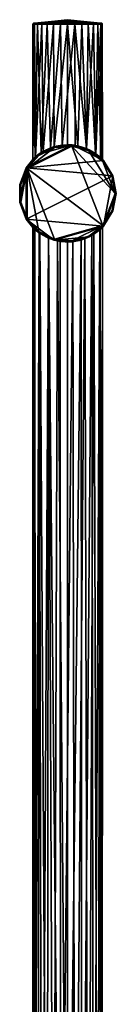
# Model space of a CAD drawing. Extents: x -149 to 149, y -36 to 1150.
# Drawn here: x -14 to 14, y 867 to 1150 of the extents above; entities that cross this region are included whole.
import ezdxf

# ---------------------------------------------------------------- set-up
doc = ezdxf.new("R2010")
doc.units = 0
doc.header["$MEASUREMENT"] = 0

msp = doc.modelspace()

# ---------------------------------------------------------------- linework, layer by layer
for points in [[(-9.9452, 1148.728516, -0.0453), (-9.35, 1110.420044, -2.5467), (-10, 1109.797974, 1.028)], [(-9.5106, 1148.728516, 4.090199), (-10, 1109.797974, 1.028), (-9.2394, 1110.518311, 4.8255)], [(-9.5106, 1148.728516, 4.090199), (-9.9452, 1148.728516, -0.0453), (-10, 1109.797974, 1.028)], [(-9.6195, 1148.977783, -1.195599), (-8.6603, 1148.728516, -4), (-9.9452, 1148.728516, -0.0453)], [(-9.9101, 1148.869751, -0.041599), (-9.6195, 1148.977783, -1.195599), (-9.9452, 1148.728516, -0.0453)], [(-9.6195, 1148.977783, 3.195599), (-9.9452, 1148.728516, -0.0453), (-9.5106, 1148.728516, 4.090199)], [(-9.6195, 1148.977783, 3.195599), (-9.9101, 1148.869751, -0.041599), (-9.9452, 1148.728516, -0.0453)], [(-9.9452, 1148.728516, -0.0453), (-8.6603, 1148.728516, -4), (-9.35, 1110.420044, -2.5467)], [(-9.8129, 1148.977783, -0.031399), (-9.6195, 1148.977783, -1.195599), (-9.9101, 1148.869751, -0.041599)], [(-9.6195, 1148.977783, 3.195599), (-9.8129, 1148.977783, -0.031399), (-9.9101, 1148.869751, -0.041599)], [(-9.8129, 1148.977783, -0.031399), (-9.4859, 1149.026978, 3.1651), (-9.4859, 1149.026978, -1.1651)], [(-9.8129, 1148.977783, -0.031399), (-9.4859, 1149.026978, -1.1651), (-9.6195, 1148.977783, -1.195599)], [(-9.6195, 1148.977783, 3.195599), (-9.4859, 1149.026978, 3.1651), (-9.8129, 1148.977783, -0.031399)], [(-9.6195, 1148.977783, -1.195599), (-9.4859, 1149.026978, -1.1651), (-8.545, 1148.977783, -3.933498)], [(-9.6195, 1148.977783, 3.195599), (-9.5106, 1148.728516, 4.090199), (-9.4859, 1149.026978, 3.1651)], [(-9.6195, 1148.977783, -1.195599), (-8.6296, 1148.869751, -3.9823), (-8.6603, 1148.728516, -4)], [(-9.6195, 1148.977783, -1.195599), (-8.545, 1148.977783, -3.933498), (-8.6296, 1148.869751, -3.9823)], [(-7.6071, 1149.026978, 7.066498), (-9.4859, 1149.026978, 3.1651), (-9.5106, 1148.728516, 4.090199)], [(-7.7143, 1148.977783, 7.151901), (-7.6071, 1149.026978, 7.066498), (-9.5106, 1148.728516, 4.090199)], [(-7.7143, 1148.977783, 7.151901), (-9.5106, 1148.728516, 4.090199), (-7.4314, 1148.728516, 7.691299)], [(-7.4314, 1148.728516, 7.691299), (-9.5106, 1148.728516, 4.090199), (-9.2394, 1110.518311, 4.8255)], [(-4.6268, 1149.51355, 2.5033), (-9.4859, 1149.026978, 3.1651), (-7.6071, 1149.026978, 7.066498)], [(-4.6268, 1149.51355, -0.5033), (-7.6071, 1149.026978, -5.066502), (-9.4859, 1149.026978, -1.1651)], [(-4.6268, 1149.51355, -0.5033), (-9.4859, 1149.026978, -1.1651), (-9.4859, 1149.026978, 3.1651)], [(-4.6268, 1149.51355, -0.5033), (-9.4859, 1149.026978, 3.1651), (-4.6268, 1149.51355, 2.5033)], [(-8.545, 1148.977783, -3.933498), (-9.4859, 1149.026978, -1.1651), (-7.6071, 1149.026978, -5.066502)], [(-8.6603, 1148.728516, -4), (-7.5896, 1111.764282, -5.511501), (-9.35, 1110.420044, -2.5467)], [(-7.4314, 1148.728516, 7.691299), (-9.2394, 1110.518311, 4.8255), (-6.9945, 1112.127441, 8.146797)], [(-7.7143, 1148.977783, -5.151901), (-5.8779, 1148.728516, -7.090199), (-8.6603, 1148.728516, -4)], [(-8.6296, 1148.869751, -3.9823), (-7.7143, 1148.977783, -5.151901), (-8.6603, 1148.728516, -4)], [(-8.6603, 1148.728516, -4), (-5.8779, 1148.728516, -7.090199), (-7.5896, 1111.764282, -5.511501)], [(-8.545, 1148.977783, -3.933498), (-7.7143, 1148.977783, -5.151901), (-8.6296, 1148.869751, -3.9823)], [(-8.545, 1148.977783, -3.933498), (-7.6071, 1149.026978, -5.066502), (-7.7143, 1148.977783, -5.151901)], [(-7.7143, 1148.977783, -5.151901), (-7.6071, 1149.026978, -5.066502), (-5.7996, 1148.977783, -6.982498)], [(-7.7143, 1148.977783, 7.151901), (-7.4314, 1148.728516, 7.691299), (-7.6071, 1149.026978, 7.066498)], [(-7.7143, 1148.977783, -5.151901), (-5.8571, 1148.869751, -7.0616), (-5.8779, 1148.728516, -7.090199)], [(-7.7143, 1148.977783, -5.151901), (-5.7996, 1148.977783, -6.982498), (-5.8571, 1148.869751, -7.0616)], [(-2.8595, 1149.51355, 4.935799), (-7.6071, 1149.026978, 7.066498), (-4.2216, 1149.026978, 9.766296)], [(-4.6268, 1149.51355, 2.5033), (-7.6071, 1149.026978, 7.066498), (-2.8595, 1149.51355, 4.935799)], [(-2.8595, 1149.51355, -2.935799), (-4.2216, 1149.026978, -7.7663), (-7.6071, 1149.026978, -5.066502)], [(-2.8595, 1149.51355, -2.935799), (-7.6071, 1149.026978, -5.066502), (-4.6268, 1149.51355, -0.5033)], [(-4.2216, 1149.026978, 9.766296), (-7.6071, 1149.026978, 7.066498), (-7.4314, 1148.728516, 7.691299)], [(-5.7996, 1148.977783, -6.982498), (-7.6071, 1149.026978, -5.066502), (-4.2216, 1149.026978, -7.7663)], [(-5.8779, 1148.728516, -7.090199), (-4.9299, 1113.103394, -7.7006), (-7.5896, 1111.764282, -5.511501)], [(-4.2811, 1148.977783, 9.889801), (-4.2216, 1149.026978, 9.766296), (-7.4314, 1148.728516, 7.691299)], [(-4.2811, 1148.977783, 9.889801), (-7.4314, 1148.728516, 7.691299), (-4.0674, 1148.728516, 10.135498)], [(-4.0674, 1148.728516, 10.135498), (-7.4314, 1148.728516, 7.691299), (-6.9945, 1112.127441, 8.146797)], [(-4.0674, 1148.728516, 10.135498), (-6.9945, 1112.127441, 8.146797), (-3.8611, 1113.457031, 10.224503)], [(-4.2811, 1148.977783, -7.889801), (-2.0791, 1148.728516, -8.781502), (-5.8779, 1148.728516, -7.090199)], [(-5.8571, 1148.869751, -7.0616), (-4.2811, 1148.977783, -7.889801), (-5.8779, 1148.728516, -7.090199)], [(-5.8779, 1148.728516, -7.090199), (-2.0791, 1148.728516, -8.781502), (-4.9299, 1113.103394, -7.7006)], [(-5.7996, 1148.977783, -6.982498), (-4.2811, 1148.977783, -7.889801), (-5.8571, 1148.869751, -7.0616)], [(-5.7996, 1148.977783, -6.982498), (-4.2216, 1149.026978, -7.7663), (-4.2811, 1148.977783, -7.889801)], [(-2.0791, 1148.728516, -8.781502), (-1.5228, 1113.91687, -8.8834), (-4.9299, 1113.103394, -7.7006)], [(-4.6268, 1149.51355, 2.5033), (-2.8595, 1149.51355, 4.935799), (0, 1150, 1)], [(-4.6268, 1149.51355, -0.5033), (-4.6268, 1149.51355, 2.5033), (0, 1150, 1)], [(-2.8595, 1149.51355, -2.935799), (-4.6268, 1149.51355, -0.5033), (0, 1150, 1)], [(-4.2811, 1148.977783, -7.889801), (-4.2216, 1149.026978, -7.7663), (-2.0514, 1148.977783, -8.651299)], [(-4.2811, 1148.977783, 9.889801), (-4.0674, 1148.728516, 10.135498), (-4.2216, 1149.026978, 9.766296)], [(-4.2811, 1148.977783, -7.889801), (-2.0718, 1148.869751, -8.746899), (-2.0791, 1148.728516, -8.781502)], [(-4.2811, 1148.977783, -7.889801), (-2.0514, 1148.977783, -8.651299), (-2.0718, 1148.869751, -8.746899)], [(-4.2216, 1149.026978, 9.766296), (0, 1149.026978, 10.729897), (0, 1149.51355, 5.864899)], [(-2.8595, 1149.51355, 4.935799), (-4.2216, 1149.026978, 9.766296), (0, 1149.51355, 5.864899)], [(0, 1149.51355, -3.864899), (0, 1149.026978, -8.7299), (-4.2216, 1149.026978, -7.7663)], [(0, 1149.51355, -3.864899), (-4.2216, 1149.026978, -7.7663), (-2.8595, 1149.51355, -2.935799)], [(0, 1149.026978, 10.729897), (-4.2216, 1149.026978, 9.766296), (-4.0674, 1148.728516, 10.135498)], [(-2.0514, 1148.977783, -8.651299), (-4.2216, 1149.026978, -7.7663), (0, 1149.026978, -8.7299)], [(0, 1149.026978, 10.729897), (-4.0674, 1148.728516, 10.135498), (0, 1148.977783, 10.866898)], [(0, 1148.977783, 10.866898), (-4.0674, 1148.728516, 10.135498), (0, 1148.869751, 10.9646)], [(0, 1148.869751, 10.9646), (-4.0674, 1148.728516, 10.135498), (0, 1148.728516, 11)], [(0, 1148.728516, 11), (-4.0674, 1148.728516, 10.135498), (-3.8611, 1113.457031, 10.224503)], [(0, 1148.728516, 11), (-3.8611, 1113.457031, 10.224503), (0, 1114, 11)], [(-2.8595, 1149.51355, 4.935799), (0, 1149.51355, 5.864899), (0, 1150, 1)], [(0, 1149.51355, -3.864899), (-2.8595, 1149.51355, -2.935799), (0, 1150, 1)], [(0, 1148.977783, -8.866901), (2.0791, 1148.728516, -8.781502), (-2.0791, 1148.728516, -8.781502)], [(-2.0718, 1148.869751, -8.746899), (0, 1148.977783, -8.866901), (-2.0791, 1148.728516, -8.781502)], [(-2.0791, 1148.728516, -8.781502), (2.0791, 1148.728516, -8.781502), (-1.5228, 1113.91687, -8.8834)], [(-2.0514, 1148.977783, -8.651299), (0, 1148.977783, -8.866901), (-2.0718, 1148.869751, -8.746899)], [(-2.0514, 1148.977783, -8.651299), (0, 1149.026978, -8.7299), (0, 1148.977783, -8.866901)], [(2.0791, 1148.728516, -8.781502), (2.1732, 1113.830322, -8.761002), (-1.5228, 1113.91687, -8.8834)], [(2.8595, 1149.51355, -2.935799), (0, 1149.51355, -3.864899), (0, 1150, 1)], [(4.6268, 1149.51355, -0.5033), (2.8595, 1149.51355, -2.935799), (0, 1150, 1)], [(4.6268, 1149.51355, 2.5033), (4.6268, 1149.51355, -0.5033), (0, 1150, 1)], [(2.8595, 1149.51355, 4.935799), (0, 1150, 1), (0, 1149.51355, 5.864899)], [(2.8595, 1149.51355, 4.935799), (4.6268, 1149.51355, 2.5033), (0, 1150, 1)], [(0, 1149.026978, 10.729897), (4.2216, 1149.026978, 9.766296), (0, 1149.51355, 5.864899)], [(0, 1149.51355, -3.864899), (4.2216, 1149.026978, -7.7663), (0, 1149.026978, -8.7299)], [(2.8595, 1149.51355, -2.935799), (4.2216, 1149.026978, -7.7663), (0, 1149.51355, -3.864899)], [(2.8595, 1149.51355, 4.935799), (0, 1149.51355, 5.864899), (4.2216, 1149.026978, 9.766296)], [(4.0132, 1148.977783, 10.013901), (4.2216, 1149.026978, 9.766296), (0, 1149.026978, 10.729897)], [(4.0132, 1148.977783, 10.013901), (0, 1149.026978, 10.729897), (0, 1148.977783, 10.866898)], [(2.0514, 1148.977783, -8.651299), (0, 1149.026978, -8.7299), (4.2216, 1149.026978, -7.7663)], [(0, 1148.977783, -8.866901), (0, 1149.026978, -8.7299), (2.0514, 1148.977783, -8.651299)], [(4.0132, 1148.977783, 10.013901), (0, 1148.977783, 10.866898), (0, 1148.869751, 10.9646)], [(4.0132, 1148.977783, 10.013901), (0, 1148.869751, 10.9646), (4.053, 1148.869751, 10.103203)], [(0, 1148.977783, -8.866901), (2.0718, 1148.869751, -8.746899), (2.0791, 1148.728516, -8.781502)], [(0, 1148.977783, -8.866901), (2.0514, 1148.977783, -8.651299), (2.0718, 1148.869751, -8.746899)], [(4.053, 1148.869751, 10.103203), (0, 1148.869751, 10.9646), (0, 1148.728516, 11)], [(4.053, 1148.869751, 10.103203), (0, 1148.728516, 11), (4.0674, 1148.728516, 10.135498)], [(0, 1148.728516, 11), (0, 1114, 11), (2.914, 1113.693359, 10.566002)], [(4.0674, 1148.728516, 10.135498), (0, 1148.728516, 11), (2.914, 1113.693359, 10.566002)], [(2.0514, 1148.977783, -8.651299), (4.2216, 1149.026978, -7.7663), (4.2811, 1148.977783, -7.889801)], [(2.0514, 1148.977783, -8.651299), (4.2811, 1148.977783, -7.889801), (2.0718, 1148.869751, -8.746899)], [(2.0718, 1148.869751, -8.746899), (4.2811, 1148.977783, -7.889801), (2.0791, 1148.728516, -8.781502)], [(4.2811, 1148.977783, -7.889801), (5.8779, 1148.728516, -7.090199), (2.0791, 1148.728516, -8.781502)], [(2.0791, 1148.728516, -8.781502), (5.4755, 1112.884766, -7.367699), (2.1732, 1113.830322, -8.761002)], [(2.0791, 1148.728516, -8.781502), (5.8779, 1148.728516, -7.090199), (5.4755, 1112.884766, -7.367699)], [(2.8595, 1149.51355, -2.935799), (7.6071, 1149.026978, -5.066502), (4.2216, 1149.026978, -7.7663)], [(4.6268, 1149.51355, -0.5033), (7.6071, 1149.026978, -5.066502), (2.8595, 1149.51355, -2.935799)], [(2.8595, 1149.51355, 4.935799), (4.2216, 1149.026978, 9.766296), (7.6071, 1149.026978, 7.066498)], [(2.8595, 1149.51355, 4.935799), (7.6071, 1149.026978, 7.066498), (4.6268, 1149.51355, 2.5033)], [(4.0674, 1148.728516, 10.135498), (2.914, 1113.693359, 10.566002), (5.4842, 1112.881104, 9.362099)], [(4.0132, 1148.977783, 10.013901), (4.053, 1148.869751, 10.103203), (4.2216, 1149.026978, 9.766296)], [(4.053, 1148.869751, 10.103203), (4.0674, 1148.728516, 10.135498), (4.2216, 1149.026978, 9.766296)], [(7.4314, 1148.728516, 7.691299), (4.2216, 1149.026978, 9.766296), (4.0674, 1148.728516, 10.135498)], [(7.4314, 1148.728516, 7.691299), (4.0674, 1148.728516, 10.135498), (5.4842, 1112.881104, 9.362099)], [(7.4052, 1148.869751, 7.667702), (4.2216, 1149.026978, 9.766296), (7.4314, 1148.728516, 7.691299)], [(7.3326, 1148.977783, 7.602303), (4.2216, 1149.026978, 9.766296), (7.4052, 1148.869751, 7.667702)], [(7.3326, 1148.977783, 7.602303), (7.6071, 1149.026978, 7.066498), (4.2216, 1149.026978, 9.766296)], [(5.7996, 1148.977783, -6.982498), (4.2216, 1149.026978, -7.7663), (7.6071, 1149.026978, -5.066502)], [(4.2811, 1148.977783, -7.889801), (4.2216, 1149.026978, -7.7663), (5.7996, 1148.977783, -6.982498)], [(4.2811, 1148.977783, -7.889801), (5.7996, 1148.977783, -6.982498), (5.8571, 1148.869751, -7.0616)], [(4.2811, 1148.977783, -7.889801), (5.8571, 1148.869751, -7.0616), (5.8779, 1148.728516, -7.090199)], [(4.6268, 1149.51355, -0.5033), (9.4859, 1149.026978, 3.1651), (9.4859, 1149.026978, -1.1651)], [(4.6268, 1149.51355, -0.5033), (9.4859, 1149.026978, -1.1651), (7.6071, 1149.026978, -5.066502)], [(4.6268, 1149.51355, 2.5033), (7.6071, 1149.026978, 7.066498), (9.4859, 1149.026978, 3.1651)], [(4.6268, 1149.51355, 2.5033), (9.4859, 1149.026978, 3.1651), (4.6268, 1149.51355, -0.5033)], [(5.8779, 1148.728516, -7.090199), (7.9884, 1111.497192, -5.015701), (5.4755, 1112.884766, -7.367699)], [(7.4314, 1148.728516, 7.691299), (5.4842, 1112.881104, 9.362099), (8.1563, 1111.378662, 6.785797)], [(5.7996, 1148.977783, -6.982498), (7.6071, 1149.026978, -5.066502), (7.7143, 1148.977783, -5.151901)], [(5.7996, 1148.977783, -6.982498), (7.7143, 1148.977783, -5.151901), (5.8571, 1148.869751, -7.0616)], [(5.8571, 1148.869751, -7.0616), (7.7143, 1148.977783, -5.151901), (5.8779, 1148.728516, -7.090199)], [(7.7143, 1148.977783, -5.151901), (8.6603, 1148.728516, -4), (5.8779, 1148.728516, -7.090199)], [(5.8779, 1148.728516, -7.090199), (8.6603, 1148.728516, -4), (7.9884, 1111.497192, -5.015701)], [(7.3326, 1148.977783, 7.602303), (7.4052, 1148.869751, 7.667702), (7.6071, 1149.026978, 7.066498)], [(7.4052, 1148.869751, 7.667702), (7.4314, 1148.728516, 7.691299), (7.6071, 1149.026978, 7.066498)], [(9.5106, 1148.728516, 4.090199), (7.6071, 1149.026978, 7.066498), (7.4314, 1148.728516, 7.691299)], [(9.5106, 1148.728516, 4.090199), (7.4314, 1148.728516, 7.691299), (8.1563, 1111.378662, 6.785797)], [(9.4769, 1148.869751, 4.079201), (7.6071, 1149.026978, 7.066498), (9.5106, 1148.728516, 4.090199)], [(9.384, 1148.977783, 4.049), (9.4859, 1149.026978, 3.1651), (7.6071, 1149.026978, 7.066498)], [(9.384, 1148.977783, 4.049), (7.6071, 1149.026978, 7.066498), (9.4769, 1148.869751, 4.079201)], [(8.545, 1148.977783, -3.933498), (7.6071, 1149.026978, -5.066502), (9.4859, 1149.026978, -1.1651)], [(7.7143, 1148.977783, -5.151901), (7.6071, 1149.026978, -5.066502), (8.545, 1148.977783, -3.933498)], [(7.7143, 1148.977783, -5.151901), (8.6296, 1148.869751, -3.9823), (8.6603, 1148.728516, -4)], [(7.7143, 1148.977783, -5.151901), (8.545, 1148.977783, -3.933498), (8.6296, 1148.869751, -3.9823)], [(8.6603, 1148.728516, -4), (9.5664, 1110.22168, -1.912701), (7.9884, 1111.497192, -5.015701)], [(9.5106, 1148.728516, 4.090199), (8.1563, 1111.378662, 6.785797), (9.4471, 1110.332153, 4.278999)], [(8.545, 1148.977783, -3.933498), (9.4859, 1149.026978, -1.1651), (9.6195, 1148.977783, -1.195599)], [(8.545, 1148.977783, -3.933498), (9.6195, 1148.977783, -1.195599), (8.6296, 1148.869751, -3.9823)], [(8.6296, 1148.869751, -3.9823), (9.6195, 1148.977783, -1.195599), (8.6603, 1148.728516, -4)], [(9.6195, 1148.977783, -1.195599), (9.9452, 1148.728516, -0.0453), (8.6603, 1148.728516, -4)], [(8.6603, 1148.728516, -4), (9.9452, 1148.728516, -0.0453), (9.5664, 1110.22168, -1.912701)], [(9.384, 1148.977783, 4.049), (9.4769, 1148.869751, 4.079201), (9.4859, 1149.026978, 3.1651)], [(9.5106, 1148.728516, 4.090199), (9.4471, 1110.332153, 4.278999), (9.9932, 1109.804932, 1.367802)], [(9.4769, 1148.869751, 4.079201), (9.5106, 1148.728516, 4.090199), (9.4859, 1149.026978, 3.1651)], [(9.9452, 1148.728516, -0.0453), (9.4859, 1149.026978, 3.1651), (9.5106, 1148.728516, 4.090199)], [(9.9101, 1148.869751, -0.041599), (9.4859, 1149.026978, 3.1651), (9.9452, 1148.728516, -0.0453)], [(9.8129, 1148.977783, -0.031399), (9.4859, 1149.026978, -1.1651), (9.4859, 1149.026978, 3.1651)], [(9.8129, 1148.977783, -0.031399), (9.4859, 1149.026978, 3.1651), (9.9101, 1148.869751, -0.041599)], [(9.6195, 1148.977783, -1.195599), (9.4859, 1149.026978, -1.1651), (9.8129, 1148.977783, -0.031399)], [(9.9452, 1148.728516, -0.0453), (9.5106, 1148.728516, 4.090199), (9.9932, 1109.804932, 1.367802)], [(9.9452, 1148.728516, -0.0453), (9.9932, 1109.804932, 1.367802), (9.5664, 1110.22168, -1.912701)], [(9.6195, 1148.977783, -1.195599), (9.8129, 1148.977783, -0.031399), (9.9101, 1148.869751, -0.041599)], [(9.6195, 1148.977783, -1.195599), (9.9101, 1148.869751, -0.041599), (9.9452, 1148.728516, -0.0453)], [(-8.4369, 1111.172241, -59), (1.2918, 1113.940308, -59), (-11.903, 1107.370117, -59)], [(1.2918, 1113.940308, -59), (10.3461, 1109.431641, -59), (-11.903, 1107.370117, -59)], [(-3.8313, 1113.465576, -59), (1.2918, 1113.940308, -59), (-8.4369, 1111.172241, -59)], [(-3.8313, 1113.465576, -59), (-4.9299, 1113.103394, -7.7006), (-1.5228, 1113.91687, -8.8834)], [(0, 1114, 11), (-3.8611, 1113.457031, 10.224503), (-3.8313, 1113.465576, 20.699997)], [(1.2918, 1113.940308, 20.699997), (0, 1114, 11), (-3.8313, 1113.465576, 20.699997)], [(1.2918, 1113.940308, -59), (-3.8313, 1113.465576, -59), (-1.5228, 1113.91687, -8.8834)], [(-3.8223, 1113.434082, 20.836197), (1.2918, 1113.940308, 20.699997), (-3.8313, 1113.465576, 20.699997)], [(-3.8223, 1113.434082, 20.836197), (1.2887, 1113.907715, 20.836197), (1.2918, 1113.940308, 20.699997)], [(-3.7974, 1113.346558, 20.942703), (1.2887, 1113.907715, 20.836197), (-3.8223, 1113.434082, 20.836197)], [(-3.7974, 1113.346558, 20.942703), (1.2803, 1113.817139, 20.942703), (1.2887, 1113.907715, 20.836197)], [(-3.7974, 1113.346558, 20.942703), (1.2726, 1113.733887, 20.985298), (1.2803, 1113.817139, 20.942703)], [(1.2918, 1113.940308, -59), (-1.5228, 1113.91687, -8.8834), (2.1732, 1113.830322, -8.761002)], [(2.914, 1113.693359, 10.566002), (0, 1114, 11), (1.2918, 1113.940308, 20.699997)], [(1.2726, 1113.733887, 20.985298), (6.1852, 1112.421631, 20.942703), (1.2803, 1113.817139, 20.942703)], [(1.2803, 1113.817139, 20.942703), (6.2258, 1112.503052, 20.836197), (1.2887, 1113.907715, 20.836197)], [(1.2803, 1113.817139, 20.942703), (6.1852, 1112.421631, 20.942703), (6.2258, 1112.503052, 20.836197)], [(1.2887, 1113.907715, 20.836197), (6.2403, 1112.532349, 20.699997), (1.2918, 1113.940308, 20.699997)], [(1.2887, 1113.907715, 20.836197), (6.2258, 1112.503052, 20.836197), (6.2403, 1112.532349, 20.699997)], [(6.2403, 1112.532349, 20.699997), (2.914, 1113.693359, 10.566002), (1.2918, 1113.940308, 20.699997)], [(6.2403, 1112.532349, -59), (1.2918, 1113.940308, -59), (2.1732, 1113.830322, -8.761002)], [(6.2403, 1112.532349, -59), (10.3461, 1109.431641, -59), (1.2918, 1113.940308, -59)], [(6.2403, 1112.532349, -59), (2.1732, 1113.830322, -8.761002), (5.4755, 1112.884766, -7.367699)], [(-8.4369, 1111.172241, 20.699997), (-10, 1109.797974, 1.028), (-11.903, 1107.370117, 20.699997)], [(-8.4369, 1111.172241, -59), (-11.903, 1107.370117, -59), (-9.35, 1110.420044, -2.5467)], [(-11.8752, 1107.352783, 20.836197), (-8.4369, 1111.172241, 20.699997), (-11.903, 1107.370117, 20.699997)], [(-11.8752, 1107.352783, 20.836197), (-8.4172, 1111.146118, 20.836197), (-8.4369, 1111.172241, 20.699997)], [(-11.7979, 1107.304932, 20.942703), (-8.4172, 1111.146118, 20.836197), (-11.8752, 1107.352783, 20.836197)], [(-11.7979, 1107.304932, 20.942703), (-8.3624, 1111.073608, 20.942703), (-8.4172, 1111.146118, 20.836197)], [(-11.7268, 1107.260864, 20.985298), (-8.3624, 1111.073608, 20.942703), (-11.7979, 1107.304932, 20.942703)], [(-11.7268, 1107.260864, 20.985298), (-8.312, 1111.006836, 20.985298), (-8.3624, 1111.073608, 20.942703)], [(-11.7268, 1107.260864, 20.985298), (-8.2561, 1110.932861, 21), (-8.312, 1111.006836, 20.985298)], [(1.2641, 1113.641602, 21), (-3.7492, 1113.177002, 21), (-11.648, 1107.212158, 21)], [(1.2641, 1113.641602, 21), (-11.648, 1107.212158, 21), (10.1244, 1090.770386, 21)], [(-3.7492, 1113.177002, 21), (-8.2561, 1110.932861, 21), (-11.648, 1107.212158, 21)], [(-9.2394, 1110.518311, 4.8255), (-10, 1109.797974, 1.028), (-8.4369, 1111.172241, 20.699997)], [(-8.4369, 1111.172241, -59), (-9.35, 1110.420044, -2.5467), (-7.5896, 1111.764282, -5.511501)], [(-6.9945, 1112.127441, 8.146797), (-9.2394, 1110.518311, 4.8255), (-8.4369, 1111.172241, 20.699997)], [(-3.8313, 1113.465576, 20.699997), (-6.9945, 1112.127441, 8.146797), (-8.4369, 1111.172241, 20.699997)], [(-3.8313, 1113.465576, -59), (-8.4369, 1111.172241, -59), (-4.9299, 1113.103394, -7.7006)], [(-8.4172, 1111.146118, 20.836197), (-3.8313, 1113.465576, 20.699997), (-8.4369, 1111.172241, 20.699997)], [(-8.4369, 1111.172241, -59), (-7.5896, 1111.764282, -5.511501), (-4.9299, 1113.103394, -7.7006)], [(-8.4172, 1111.146118, 20.836197), (-3.8223, 1113.434082, 20.836197), (-3.8313, 1113.465576, 20.699997)], [(-8.4172, 1111.146118, 20.836197), (-3.7974, 1113.346558, 20.942703), (-3.8223, 1113.434082, 20.836197)], [(-8.3624, 1111.073608, 20.942703), (-3.7974, 1113.346558, 20.942703), (-8.4172, 1111.146118, 20.836197)], [(-8.312, 1111.006836, 20.985298), (-3.7974, 1113.346558, 20.942703), (-8.3624, 1111.073608, 20.942703)], [(-8.312, 1111.006836, 20.985298), (-3.7746, 1113.266235, 20.985298), (-3.7974, 1113.346558, 20.942703)], [(-8.312, 1111.006836, 20.985298), (-8.2561, 1110.932861, 21), (-3.7746, 1113.266235, 20.985298)], [(-3.7746, 1113.266235, 20.985298), (-8.2561, 1110.932861, 21), (-3.7492, 1113.177002, 21)], [(-3.8611, 1113.457031, 10.224503), (-6.9945, 1112.127441, 8.146797), (-3.8313, 1113.465576, 20.699997)], [(-3.7746, 1113.266235, 20.985298), (1.2726, 1113.733887, 20.985298), (-3.7974, 1113.346558, 20.942703)], [(-3.7746, 1113.266235, 20.985298), (1.2641, 1113.641602, 21), (1.2726, 1113.733887, 20.985298)], [(-3.7746, 1113.266235, 20.985298), (-3.7492, 1113.177002, 21), (1.2641, 1113.641602, 21)], [(1.2726, 1113.733887, 20.985298), (1.2641, 1113.641602, 21), (6.1066, 1112.263672, 21)], [(1.2641, 1113.641602, 21), (10.1244, 1090.770386, 21), (13.7, 1100, 21)], [(6.1066, 1112.263672, 21), (1.2641, 1113.641602, 21), (13.7, 1100, 21)], [(1.2726, 1113.733887, 20.985298), (6.1066, 1112.263672, 21), (6.1479, 1112.34668, 20.985298)], [(1.2726, 1113.733887, 20.985298), (6.1479, 1112.34668, 20.985298), (6.1852, 1112.421631, 20.942703)], [(5.4842, 1112.881104, 9.362099), (2.914, 1113.693359, 10.566002), (6.2403, 1112.532349, 20.699997)], [(6.2403, 1112.532349, -59), (5.4755, 1112.884766, -7.367699), (7.9884, 1111.497192, -5.015701)], [(8.1563, 1111.378662, 6.785797), (5.4842, 1112.881104, 9.362099), (6.2403, 1112.532349, 20.699997)], [(6.1479, 1112.34668, 20.985298), (6.1066, 1112.263672, 21), (10.1244, 1109.229614, 21)], [(10.1244, 1109.229614, 21), (6.1066, 1112.263672, 21), (13.7, 1100, 21)], [(6.1479, 1112.34668, 20.985298), (10.2547, 1109.348389, 20.942703), (6.1852, 1112.421631, 20.942703)], [(6.1479, 1112.34668, 20.985298), (10.1929, 1109.292114, 20.985298), (10.2547, 1109.348389, 20.942703)], [(6.1479, 1112.34668, 20.985298), (10.1244, 1109.229614, 21), (10.1929, 1109.292114, 20.985298)], [(6.1852, 1112.421631, 20.942703), (10.322, 1109.409668, 20.836197), (6.2258, 1112.503052, 20.836197)], [(6.1852, 1112.421631, 20.942703), (10.2547, 1109.348389, 20.942703), (10.322, 1109.409668, 20.836197)], [(6.2258, 1112.503052, 20.836197), (10.3461, 1109.431641, 20.699997), (6.2403, 1112.532349, 20.699997)], [(6.2258, 1112.503052, 20.836197), (10.322, 1109.409668, 20.836197), (10.3461, 1109.431641, 20.699997)], [(10.3461, 1109.431641, 20.699997), (8.1563, 1111.378662, 6.785797), (6.2403, 1112.532349, 20.699997)], [(10.3461, 1109.431641, -59), (6.2403, 1112.532349, -59), (7.9884, 1111.497192, -5.015701)], [(10.3461, 1109.431641, -59), (7.9884, 1111.497192, -5.015701), (9.5664, 1110.22168, -1.912701)], [(9.4471, 1110.332153, 4.278999), (8.1563, 1111.378662, 6.785797), (10.3461, 1109.431641, 20.699997)], [(-11.903, 1107.370117, -59), (-10, 1109.797974, 1.028), (-9.35, 1110.420044, -2.5467)], [(-11.903, 1107.370117, -59), (-11.903, 1107.370117, 20.699997), (-10, 1109.797974, 1.028)], [(-11.903, 1107.370117, -59), (10.3461, 1109.431641, -59), (13.0546, 1105.057373, -59)], [(-11.7268, 1107.260864, 20.985298), (-11.648, 1107.212158, 21), (-8.2561, 1110.932861, 21)], [(9.9932, 1109.804932, 1.367802), (9.4471, 1110.332153, 4.278999), (10.3461, 1109.431641, 20.699997)], [(10.3461, 1109.431641, -59), (9.5664, 1110.22168, -1.912701), (9.9932, 1109.804932, 1.367802)], [(13.0546, 1105.057373, 20.699997), (9.9932, 1109.804932, 1.367802), (10.3461, 1109.431641, 20.699997)], [(13.0546, 1105.057373, -59), (9.9932, 1109.804932, 1.367802), (13.0546, 1105.057373, 20.699997)], [(13.0546, 1105.057373, -59), (10.3461, 1109.431641, -59), (9.9932, 1109.804932, 1.367802)], [(10.1929, 1109.292114, 20.985298), (10.1244, 1109.229614, 21), (12.7749, 1104.948975, 21)], [(10.1244, 1109.229614, 21), (13.7, 1100, 21), (12.7749, 1104.948975, 21)], [(10.1929, 1109.292114, 20.985298), (12.9393, 1105.012695, 20.942703), (10.2547, 1109.348389, 20.942703)], [(10.1929, 1109.292114, 20.985298), (12.7749, 1104.948975, 21), (12.8613, 1104.982544, 20.985298)], [(10.1929, 1109.292114, 20.985298), (12.8613, 1104.982544, 20.985298), (12.9393, 1105.012695, 20.942703)], [(10.2547, 1109.348389, 20.942703), (13.0241, 1105.045654, 20.836197), (10.322, 1109.409668, 20.836197)], [(10.2547, 1109.348389, 20.942703), (12.9393, 1105.012695, 20.942703), (13.0241, 1105.045654, 20.836197)], [(10.322, 1109.409668, 20.836197), (13.0546, 1105.057373, 20.699997), (10.3461, 1109.431641, 20.699997)], [(10.322, 1109.409668, 20.836197), (13.0241, 1105.045654, 20.836197), (13.0546, 1105.057373, 20.699997)], [(-11.903, 1107.370117, -59), (-13.7616, 1102.57251, 20.699997), (-11.903, 1107.370117, 20.699997)], [(-11.903, 1107.370117, -59), (-13.7616, 1102.57251, -59), (-13.7616, 1102.57251, 20.699997)], [(-13.7616, 1102.57251, -59), (-11.903, 1107.370117, -59), (-13.7616, 1097.42749, -59)], [(-13.7616, 1097.42749, -59), (-11.903, 1107.370117, -59), (-11.903, 1092.629883, -59)], [(-13.7295, 1102.566528, 20.836197), (-11.903, 1107.370117, 20.699997), (-13.7616, 1102.57251, 20.699997)], [(-13.7295, 1102.566528, 20.836197), (-11.8752, 1107.352783, 20.836197), (-11.903, 1107.370117, 20.699997)], [(-13.7295, 1102.566528, 20.836197), (-11.7979, 1107.304932, 20.942703), (-11.8752, 1107.352783, 20.836197)], [(-13.6401, 1102.549805, 20.942703), (-11.7979, 1107.304932, 20.942703), (-13.7295, 1102.566528, 20.836197)], [(-13.5579, 1102.534424, 20.985298), (-11.7979, 1107.304932, 20.942703), (-13.6401, 1102.549805, 20.942703)], [(-13.5579, 1102.534424, 20.985298), (-11.7268, 1107.260864, 20.985298), (-11.7979, 1107.304932, 20.942703)], [(-13.5579, 1102.534424, 20.985298), (-11.648, 1107.212158, 21), (-11.7268, 1107.260864, 20.985298)], [(-13.5579, 1102.534424, 20.985298), (-13.4667, 1102.517456, 21), (-11.648, 1107.212158, 21)], [(-11.648, 1107.212158, 21), (-13.4667, 1102.517456, 21), (-13.4667, 1097.482544, 21)], [(-11.648, 1107.212158, 21), (-13.4667, 1097.482544, 21), (-11.648, 1092.787842, 21)], [(-11.903, 1107.370117, -59), (13.0546, 1105.057373, -59), (-11.903, 1092.629883, -59)], [(-11.648, 1107.212158, 21), (-11.648, 1092.787842, 21), (-8.2561, 1089.067139, 21)], [(-11.648, 1107.212158, 21), (-8.2561, 1089.067139, 21), (-3.7492, 1086.822998, 21)], [(10.1244, 1090.770386, 21), (-11.648, 1107.212158, 21), (-3.7492, 1086.822998, 21)], [(-13.7616, 1102.57251, -59), (-13.7616, 1097.42749, 20.699997), (-13.7616, 1102.57251, 20.699997)], [(-13.7616, 1102.57251, -59), (-13.7616, 1097.42749, -59), (-13.7616, 1097.42749, 20.699997)], [(-13.7295, 1097.433472, 20.836197), (-13.7616, 1102.57251, 20.699997), (-13.7616, 1097.42749, 20.699997)], [(-13.7295, 1097.433472, 20.836197), (-13.7295, 1102.566528, 20.836197), (-13.7616, 1102.57251, 20.699997)], [(-13.6401, 1097.450195, 20.942703), (-13.6401, 1102.549805, 20.942703), (-13.7295, 1102.566528, 20.836197)], [(-13.6401, 1097.450195, 20.942703), (-13.7295, 1102.566528, 20.836197), (-13.7295, 1097.433472, 20.836197)], [(-13.5579, 1097.465576, 20.985298), (-13.6401, 1102.549805, 20.942703), (-13.6401, 1097.450195, 20.942703)], [(-13.5579, 1097.465576, 20.985298), (-13.5579, 1102.534424, 20.985298), (-13.6401, 1102.549805, 20.942703)], [(-13.5579, 1097.465576, 20.985298), (-13.4667, 1102.517456, 21), (-13.5579, 1102.534424, 20.985298)], [(-13.5579, 1097.465576, 20.985298), (-13.4667, 1097.482544, 21), (-13.4667, 1102.517456, 21)], [(-11.903, 1092.629883, -59), (13.0546, 1105.057373, -59), (10.3461, 1090.568359, -59)], [(10.3461, 1090.568359, -59), (13.0546, 1105.057373, -59), (14, 1100, -59)], [(12.8613, 1104.982544, 20.985298), (12.7749, 1104.948975, 21), (13.7, 1100, 21)], [(12.8613, 1104.982544, 20.985298), (13.8763, 1100, 20.942703), (12.9393, 1105.012695, 20.942703)], [(12.8613, 1104.982544, 20.985298), (13.7927, 1100, 20.985298), (13.8763, 1100, 20.942703)], [(12.8613, 1104.982544, 20.985298), (13.7, 1100, 21), (13.7927, 1100, 20.985298)], [(12.9393, 1105.012695, 20.942703), (13.9673, 1100, 20.836197), (13.0241, 1105.045654, 20.836197)], [(12.9393, 1105.012695, 20.942703), (13.8763, 1100, 20.942703), (13.9673, 1100, 20.836197)], [(13.0241, 1105.045654, 20.836197), (14, 1100, 20.699997), (13.0546, 1105.057373, 20.699997)], [(13.0241, 1105.045654, 20.836197), (13.9673, 1100, 20.836197), (14, 1100, 20.699997)], [(14, 1100, -59), (13.0546, 1105.057373, 20.699997), (14, 1100, 20.699997)], [(14, 1100, -59), (13.0546, 1105.057373, -59), (13.0546, 1105.057373, 20.699997)], [(13.7, 1100, 21), (10.1244, 1090.770386, 21), (12.7749, 1095.051025, 21)], [(10.3461, 1090.568359, -59), (14, 1100, -59), (13.0546, 1094.942627, -59)], [(12.8613, 1095.017456, 20.985298), (13.7, 1100, 21), (12.7749, 1095.051025, 21)], [(12.8613, 1095.017456, 20.985298), (12.9393, 1094.987305, 20.942703), (13.8763, 1100, 20.942703)], [(12.8613, 1095.017456, 20.985298), (13.8763, 1100, 20.942703), (13.7927, 1100, 20.985298)], [(12.8613, 1095.017456, 20.985298), (13.7927, 1100, 20.985298), (13.7, 1100, 21)], [(12.9393, 1094.987305, 20.942703), (13.0241, 1094.954346, 20.836197), (13.9673, 1100, 20.836197)], [(12.9393, 1094.987305, 20.942703), (13.9673, 1100, 20.836197), (13.8763, 1100, 20.942703)], [(13.0241, 1094.954346, 20.836197), (13.0546, 1094.942627, 20.699997), (14, 1100, 20.699997)], [(13.0241, 1094.954346, 20.836197), (14, 1100, 20.699997), (13.9673, 1100, 20.836197)], [(14, 1100, -59), (14, 1100, 20.699997), (13.0546, 1094.942627, 20.699997)], [(13.0546, 1094.942627, -59), (14, 1100, -59), (13.0546, 1094.942627, 20.699997)], [(-11.8752, 1092.647217, 20.836197), (-13.7295, 1097.433472, 20.836197), (-13.7616, 1097.42749, 20.699997)], [(-11.903, 1092.629883, -59), (-11.903, 1092.629883, 20.699997), (-13.7616, 1097.42749, 20.699997)], [(-13.7616, 1097.42749, -59), (-11.903, 1092.629883, -59), (-13.7616, 1097.42749, 20.699997)], [(-11.8752, 1092.647217, 20.836197), (-13.7616, 1097.42749, 20.699997), (-11.903, 1092.629883, 20.699997)], [(-11.8752, 1092.647217, 20.836197), (-13.6401, 1097.450195, 20.942703), (-13.7295, 1097.433472, 20.836197)], [(-11.7268, 1092.739136, 20.985298), (-13.5579, 1097.465576, 20.985298), (-13.6401, 1097.450195, 20.942703)], [(-11.7979, 1092.695068, 20.942703), (-13.6401, 1097.450195, 20.942703), (-11.8752, 1092.647217, 20.836197)], [(-11.7268, 1092.739136, 20.985298), (-13.6401, 1097.450195, 20.942703), (-11.7979, 1092.695068, 20.942703)], [(-11.7268, 1092.739136, 20.985298), (-13.4667, 1097.482544, 21), (-13.5579, 1097.465576, 20.985298)], [(-11.7268, 1092.739136, 20.985298), (-11.648, 1092.787842, 21), (-13.4667, 1097.482544, 21)], [(10, 1090.202026, 1.028), (13.0546, 1094.942627, 20.699997), (10.3461, 1090.568359, 20.699997)], [(10, 1090.202026, 1.028), (13.0546, 1094.942627, -59), (13.0546, 1094.942627, 20.699997)], [(10.3461, 1090.568359, -59), (13.0546, 1094.942627, -59), (10, 1090.202026, 1.028)], [(12.8613, 1095.017456, 20.985298), (12.7749, 1095.051025, 21), (10.1244, 1090.770386, 21)], [(12.8613, 1095.017456, 20.985298), (10.1244, 1090.770386, 21), (10.1929, 1090.707886, 20.985298)], [(12.8613, 1095.017456, 20.985298), (10.1929, 1090.707886, 20.985298), (10.2547, 1090.651611, 20.942703)], [(12.8613, 1095.017456, 20.985298), (10.2547, 1090.651611, 20.942703), (12.9393, 1094.987305, 20.942703)], [(12.9393, 1094.987305, 20.942703), (10.2547, 1090.651611, 20.942703), (10.322, 1090.590332, 20.836197)], [(12.9393, 1094.987305, 20.942703), (10.322, 1090.590332, 20.836197), (13.0241, 1094.954346, 20.836197)], [(13.0241, 1094.954346, 20.836197), (10.322, 1090.590332, 20.836197), (10.3461, 1090.568359, 20.699997)], [(13.0241, 1094.954346, 20.836197), (10.3461, 1090.568359, 20.699997), (13.0546, 1094.942627, 20.699997)], [(-8.4172, 1088.853882, 20.836197), (-11.8752, 1092.647217, 20.836197), (-11.903, 1092.629883, 20.699997)], [(-11.903, 1092.629883, 20.699997), (-9.4471, 1089.667847, 4.278999), (-8.4369, 1088.827759, 20.699997)], [(-11.903, 1092.629883, 20.699997), (-9.9932, 1090.195068, 1.367802), (-9.4471, 1089.667847, 4.278999)], [(-11.903, 1092.629883, -59), (-9.9932, 1090.195068, 1.367802), (-11.903, 1092.629883, 20.699997)], [(-11.903, 1092.629883, -59), (-8.4369, 1088.827759, -59), (-9.5664, 1089.77832, -1.912701)], [(-11.903, 1092.629883, -59), (-9.5664, 1089.77832, -1.912701), (-9.9932, 1090.195068, 1.367802)], [(-11.903, 1092.629883, -59), (-3.8313, 1086.534424, -59), (-8.4369, 1088.827759, -59)], [(-11.903, 1092.629883, -59), (10.3461, 1090.568359, -59), (-3.8313, 1086.534424, -59)], [(-8.4172, 1088.853882, 20.836197), (-11.903, 1092.629883, 20.699997), (-8.4369, 1088.827759, 20.699997)], [(-8.4172, 1088.853882, 20.836197), (-11.7979, 1092.695068, 20.942703), (-11.8752, 1092.647217, 20.836197)], [(-8.312, 1088.993164, 20.985298), (-11.7268, 1092.739136, 20.985298), (-11.7979, 1092.695068, 20.942703)], [(-8.3624, 1088.926392, 20.942703), (-11.7979, 1092.695068, 20.942703), (-8.4172, 1088.853882, 20.836197)], [(-8.312, 1088.993164, 20.985298), (-11.7979, 1092.695068, 20.942703), (-8.3624, 1088.926392, 20.942703)], [(-8.312, 1088.993164, 20.985298), (-11.648, 1092.787842, 21), (-11.7268, 1092.739136, 20.985298)], [(-8.312, 1088.993164, 20.985298), (-8.2561, 1089.067139, 21), (-11.648, 1092.787842, 21)], [(-9.9932, 1090.195068, 1.367802), (-9.9452, 740, -0.0453), (-9.5106, 740, 4.090199)], [(-9.9932, 1090.195068, 1.367802), (-9.5664, 1089.77832, -1.912701), (-9.9452, 740, -0.0453)], [(-9.4471, 1089.667847, 4.278999), (-9.9932, 1090.195068, 1.367802), (-9.5106, 740, 4.090199)], [(-9.5664, 1089.77832, -1.912701), (-8.6603, 740, -4), (-9.9452, 740, -0.0453)], [(-9.5664, 1089.77832, -1.912701), (-7.9884, 1088.502808, -5.015701), (-8.6603, 740, -4)], [(-8.4369, 1088.827759, -59), (-7.9884, 1088.502808, -5.015701), (-9.5664, 1089.77832, -1.912701)], [(-8.1563, 1088.621338, 6.785797), (-9.4471, 1089.667847, 4.278999), (-9.5106, 740, 4.090199)], [(-8.1563, 1088.621338, 6.785797), (-9.5106, 740, 4.090199), (-7.4314, 740, 7.691299)], [(-9.4471, 1089.667847, 4.278999), (-8.1563, 1088.621338, 6.785797), (-8.4369, 1088.827759, 20.699997)], [(-7.9884, 1088.502808, -5.015701), (-5.8779, 740, -7.090199), (-8.6603, 740, -4)], [(-3.8223, 1086.565918, 20.836197), (-8.4172, 1088.853882, 20.836197), (-8.4369, 1088.827759, 20.699997)], [(-8.4369, 1088.827759, 20.699997), (-5.4842, 1087.118896, 9.362099), (-3.8313, 1086.534424, 20.699997)], [(-8.1563, 1088.621338, 6.785797), (-5.4842, 1087.118896, 9.362099), (-8.4369, 1088.827759, 20.699997)], [(-8.4369, 1088.827759, -59), (-3.8313, 1086.534424, -59), (-5.4755, 1087.115234, -7.367699)], [(-8.4369, 1088.827759, -59), (-5.4755, 1087.115234, -7.367699), (-7.9884, 1088.502808, -5.015701)], [(-3.8223, 1086.565918, 20.836197), (-8.4369, 1088.827759, 20.699997), (-3.8313, 1086.534424, 20.699997)], [(-3.8223, 1086.565918, 20.836197), (-8.3624, 1088.926392, 20.942703), (-8.4172, 1088.853882, 20.836197)], [(-3.7974, 1086.653442, 20.942703), (-8.312, 1088.993164, 20.985298), (-8.3624, 1088.926392, 20.942703)], [(-3.7974, 1086.653442, 20.942703), (-8.3624, 1088.926392, 20.942703), (-3.8223, 1086.565918, 20.836197)], [(-3.7746, 1086.733765, 20.985298), (-8.2561, 1089.067139, 21), (-8.312, 1088.993164, 20.985298)], [(-3.7746, 1086.733765, 20.985298), (-8.312, 1088.993164, 20.985298), (-3.7974, 1086.653442, 20.942703)], [(-3.7746, 1086.733765, 20.985298), (-3.7492, 1086.822998, 21), (-8.2561, 1089.067139, 21)], [(-5.4842, 1087.118896, 9.362099), (-8.1563, 1088.621338, 6.785797), (-7.4314, 740, 7.691299)], [(-7.9884, 1088.502808, -5.015701), (-5.4755, 1087.115234, -7.367699), (-5.8779, 740, -7.090199)], [(-3.8313, 1086.534424, -59), (10.3461, 1090.568359, -59), (6.2403, 1087.467651, -59)], [(10.1244, 1090.770386, 21), (-3.7492, 1086.822998, 21), (1.2641, 1086.358398, 21)], [(10.1244, 1090.770386, 21), (1.2641, 1086.358398, 21), (6.1066, 1087.736328, 21)], [(6.1479, 1087.65332, 20.985298), (10.1244, 1090.770386, 21), (6.1066, 1087.736328, 21)], [(10.1929, 1090.707886, 20.985298), (10.1244, 1090.770386, 21), (6.1479, 1087.65332, 20.985298)], [(10.1929, 1090.707886, 20.985298), (6.1479, 1087.65332, 20.985298), (10.2547, 1090.651611, 20.942703)], [(10.2547, 1090.651611, 20.942703), (6.1479, 1087.65332, 20.985298), (6.1852, 1087.578369, 20.942703)], [(10.2547, 1090.651611, 20.942703), (6.1852, 1087.578369, 20.942703), (6.2258, 1087.496948, 20.836197)], [(10.2547, 1090.651611, 20.942703), (6.2258, 1087.496948, 20.836197), (10.322, 1090.590332, 20.836197)], [(10.322, 1090.590332, 20.836197), (6.2258, 1087.496948, 20.836197), (10.3461, 1090.568359, 20.699997)], [(6.2258, 1087.496948, 20.836197), (6.2403, 1087.467651, 20.699997), (10.3461, 1090.568359, 20.699997)], [(6.2403, 1087.467651, 20.699997), (9.2394, 1089.481689, 4.8255), (10.3461, 1090.568359, 20.699997)], [(6.2403, 1087.467651, -59), (10.3461, 1090.568359, -59), (7.5896, 1088.235718, -5.511501)], [(6.9945, 1087.872559, 8.146797), (9.2394, 1089.481689, 4.8255), (6.2403, 1087.467651, 20.699997)], [(9.2394, 1089.481689, 4.8255), (6.9945, 1087.872559, 8.146797), (7.4314, 740, 7.691299)], [(9.2394, 1089.481689, 4.8255), (7.4314, 740, 7.691299), (9.5106, 740, 4.090199)], [(10.3461, 1090.568359, -59), (9.35, 1089.579956, -2.5467), (7.5896, 1088.235718, -5.511501)], [(7.5896, 1088.235718, -5.511501), (9.35, 1089.579956, -2.5467), (8.6603, 740, -4)], [(9.35, 1089.579956, -2.5467), (9.9452, 740, -0.0453), (8.6603, 740, -4)], [(9.2394, 1089.481689, 4.8255), (10, 1090.202026, 1.028), (10.3461, 1090.568359, 20.699997)], [(10, 1090.202026, 1.028), (9.2394, 1089.481689, 4.8255), (9.5106, 740, 4.090199)], [(10.3461, 1090.568359, -59), (10, 1090.202026, 1.028), (9.35, 1089.579956, -2.5467)], [(9.35, 1089.579956, -2.5467), (10, 1090.202026, 1.028), (9.9452, 740, -0.0453)], [(10, 1090.202026, 1.028), (9.5106, 740, 4.090199), (9.9452, 740, -0.0453)], [(-5.4842, 1087.118896, 9.362099), (-7.4314, 740, 7.691299), (-4.0674, 740, 10.135498)], [(-5.4755, 1087.115234, -7.367699), (-2.0791, 740, -8.781502), (-5.8779, 740, -7.090199)], [(-2.914, 1086.306641, 10.566002), (-5.4842, 1087.118896, 9.362099), (-4.0674, 740, 10.135498)], [(-5.4842, 1087.118896, 9.362099), (-2.914, 1086.306641, 10.566002), (-3.8313, 1086.534424, 20.699997)], [(-5.4755, 1087.115234, -7.367699), (-2.1732, 1086.169678, -8.761002), (-2.0791, 740, -8.781502)], [(-3.8313, 1086.534424, -59), (-2.1732, 1086.169678, -8.761002), (-5.4755, 1087.115234, -7.367699)], [(-2.914, 1086.306641, 10.566002), (-4.0674, 740, 10.135498), (0, 740, 11)], [(-3.8313, 1086.534424, -59), (6.2403, 1087.467651, -59), (1.2918, 1086.059692, -59)], [(1.2887, 1086.092285, 20.836197), (-3.8223, 1086.565918, 20.836197), (-3.8313, 1086.534424, 20.699997)], [(-3.8313, 1086.534424, 20.699997), (0, 1086, 11), (1.2918, 1086.059692, 20.699997)], [(-2.914, 1086.306641, 10.566002), (0, 1086, 11), (-3.8313, 1086.534424, 20.699997)], [(-3.8313, 1086.534424, -59), (1.2918, 1086.059692, -59), (-2.1732, 1086.169678, -8.761002)], [(1.2887, 1086.092285, 20.836197), (-3.8313, 1086.534424, 20.699997), (1.2918, 1086.059692, 20.699997)], [(1.2887, 1086.092285, 20.836197), (-3.7974, 1086.653442, 20.942703), (-3.8223, 1086.565918, 20.836197)], [(1.2726, 1086.266113, 20.985298), (-3.7746, 1086.733765, 20.985298), (-3.7974, 1086.653442, 20.942703)], [(1.2803, 1086.182861, 20.942703), (-3.7974, 1086.653442, 20.942703), (1.2887, 1086.092285, 20.836197)], [(1.2726, 1086.266113, 20.985298), (-3.7974, 1086.653442, 20.942703), (1.2803, 1086.182861, 20.942703)], [(1.2726, 1086.266113, 20.985298), (-3.7492, 1086.822998, 21), (-3.7746, 1086.733765, 20.985298)], [(1.2726, 1086.266113, 20.985298), (1.2641, 1086.358398, 21), (-3.7492, 1086.822998, 21)], [(0, 1086, 11), (-2.914, 1086.306641, 10.566002), (0, 740, 11)], [(-2.1732, 1086.169678, -8.761002), (1.5228, 1086.08313, -8.8834), (-2.0791, 740, -8.781502)], [(1.2918, 1086.059692, -59), (1.5228, 1086.08313, -8.8834), (-2.1732, 1086.169678, -8.761002)], [(1.5228, 1086.08313, -8.8834), (2.0791, 740, -8.781502), (-2.0791, 740, -8.781502)], [(3.8611, 1086.542969, 10.224503), (0, 740, 11), (4.0674, 740, 10.135498)], [(3.8611, 1086.542969, 10.224503), (0, 1086, 11), (0, 740, 11)], [(0, 1086, 11), (3.8611, 1086.542969, 10.224503), (1.2918, 1086.059692, 20.699997)], [(6.1479, 1087.65332, 20.985298), (6.1066, 1087.736328, 21), (1.2641, 1086.358398, 21)], [(6.1479, 1087.65332, 20.985298), (1.2641, 1086.358398, 21), (1.2726, 1086.266113, 20.985298)], [(6.1479, 1087.65332, 20.985298), (1.2726, 1086.266113, 20.985298), (1.2803, 1086.182861, 20.942703)], [(6.1479, 1087.65332, 20.985298), (1.2803, 1086.182861, 20.942703), (6.1852, 1087.578369, 20.942703)], [(6.1852, 1087.578369, 20.942703), (1.2803, 1086.182861, 20.942703), (6.2258, 1087.496948, 20.836197)], [(6.2258, 1087.496948, 20.836197), (1.2803, 1086.182861, 20.942703), (1.2887, 1086.092285, 20.836197)], [(6.2258, 1087.496948, 20.836197), (1.2887, 1086.092285, 20.836197), (1.2918, 1086.059692, 20.699997)], [(6.2258, 1087.496948, 20.836197), (1.2918, 1086.059692, 20.699997), (6.2403, 1087.467651, 20.699997)], [(1.2918, 1086.059692, 20.699997), (3.8611, 1086.542969, 10.224503), (6.2403, 1087.467651, 20.699997)], [(1.2918, 1086.059692, -59), (6.2403, 1087.467651, -59), (4.9299, 1086.896606, -7.7006)], [(1.2918, 1086.059692, -59), (4.9299, 1086.896606, -7.7006), (1.5228, 1086.08313, -8.8834)], [(1.5228, 1086.08313, -8.8834), (4.9299, 1086.896606, -7.7006), (2.0791, 740, -8.781502)], [(4.9299, 1086.896606, -7.7006), (5.8779, 740, -7.090199), (2.0791, 740, -8.781502)], [(6.9945, 1087.872559, 8.146797), (3.8611, 1086.542969, 10.224503), (4.0674, 740, 10.135498)], [(3.8611, 1086.542969, 10.224503), (6.9945, 1087.872559, 8.146797), (6.2403, 1087.467651, 20.699997)], [(6.9945, 1087.872559, 8.146797), (4.0674, 740, 10.135498), (7.4314, 740, 7.691299)], [(4.9299, 1086.896606, -7.7006), (7.5896, 1088.235718, -5.511501), (5.8779, 740, -7.090199)], [(6.2403, 1087.467651, -59), (7.5896, 1088.235718, -5.511501), (4.9299, 1086.896606, -7.7006)], [(7.5896, 1088.235718, -5.511501), (8.6603, 740, -4), (5.8779, 740, -7.090199)]]:
    msp.add_3dface(points)

doc.saveas('drawing.dxf')
